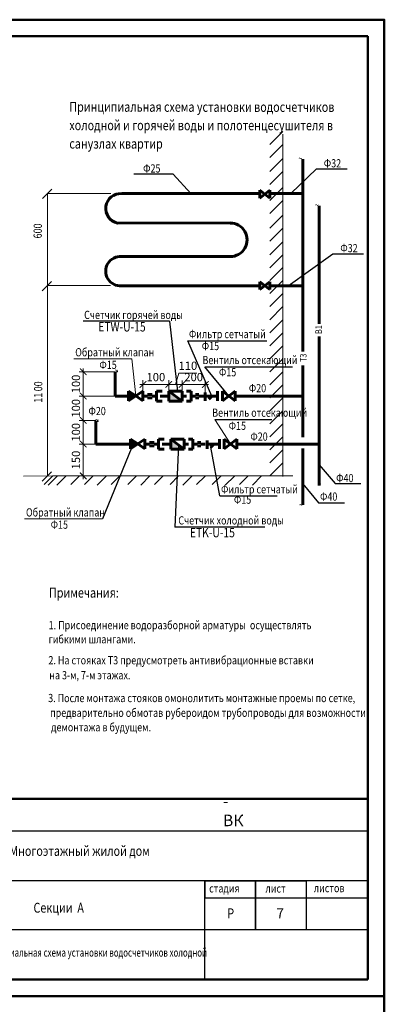
# Model space of a CAD drawing. Extents: x -1619842 to -485455, y -806957 to 32610.
# Drawn here: x -936329 to -925235, y -386849 to -356899 of the extents above; entities that cross this region are included whole.
import ezdxf

# ---------------------------------------------------------------- set-up
doc = ezdxf.new("R2010")
doc.units = 0
doc.header["$LTSCALE"] = 100
doc.header["$MEASUREMENT"] = 0
doc.linetypes.add('K5LT_BASIC', pattern=[0])
doc.linetypes.add('K5LT_THIN', pattern=[0])
doc.styles.add('мой', font='ARIAL.TTF', dxfattribs={"width": 0.8})
doc.dimstyles.new('мой', dxfattribs={"dimscale": 100, "dimtxt": 2.5, "dimasz": 2, "dimexe": 1.25, "dimexo": 0, "dimtad": 1, "dimdec": 0, "dimtxsty": 'мой', "dimblk": 'ARCHTICK', "dimcen": 2.5, "dimdle": 1, "dimadec": 0, "dimazin": 0, "dimtfac": 1, "dimtdec": 0, "dimtmove": 1, "dimatfit": 3, "dimfxl": 0, "dimlwd": 15, "dimlwe": 15, "dimarcsym": 0})

# ---------------------------------------------------------------- blocks, each defined once
blk = doc.blocks.new('_ArchTick')
at = {"const_width": 0.15}
blk.add_lwpolyline([(-0.5, -0.5), (0.5, 0.5)], dxfattribs=at)
blk = doc.blocks.new('*D312')
at = {"color": 0, "lineweight": 15}
for p, q in [((-930583, -367995), (-931486, -367995)), ((-931386, -368244), (-931386, -367870)), ((-930683, -368244), (-930683, -367870))]:
    blk.add_line(p, q, dxfattribs=at)
at = {"layer": 'Defpoints', "color": 0}
for p in [(-931386, -367995), (-931386, -368244), (-930683, -368244)]:
    blk.add_point(p, dxfattribs=at)
at = {"color": 0, "lineweight": 15, "xscale": 200, "yscale": 200, "zscale": 200, "rotation": 180}
blk.add_blockref('_ArchTick', (-931386, -367995), dxfattribs=at)
at = {"color": 0, "lineweight": 15, "xscale": 200, "yscale": 200, "zscale": 200}
blk.add_blockref('_ArchTick', (-930683, -367995), dxfattribs=at)
at = {"color": 0, "insert": (-931035, -367804), "char_height": 250, "attachment_point": 5, "style": 'мой'}
blk.add_mtext('200', dxfattribs=at)
blk = doc.blocks.new('*D313')
at = {"color": 0, "lineweight": 15}
for p, q in [((-931692, -367994), (-932678, -367994)), ((-932578, -368203), (-932578, -367869)), ((-931792, -368201), (-931792, -367869))]:
    blk.add_line(p, q, dxfattribs=at)
at = {"layer": 'Defpoints', "color": 0}
for p in [(-932578, -367994), (-932578, -368203), (-931792, -368201)]:
    blk.add_point(p, dxfattribs=at)
at = {"color": 0, "lineweight": 15, "xscale": 200, "yscale": 200, "zscale": 200, "rotation": 180}
blk.add_blockref('_ArchTick', (-932578, -367994), dxfattribs=at)
at = {"color": 0, "lineweight": 15, "xscale": 200, "yscale": 200, "zscale": 200}
blk.add_blockref('_ArchTick', (-931792, -367994), dxfattribs=at)
at = {"color": 0, "insert": (-932185, -367804), "char_height": 250, "attachment_point": 5, "style": 'мой'}
blk.add_mtext('100', dxfattribs=at)
blk = doc.blocks.new('*D304')
at = {"color": 0, "lineweight": 15}
for p, q in [((-931589, -367995), (-931485, -367648)), ((-931485, -367648), (-930938, -367648)), ((-931286, -367995), (-931892, -367995)), ((-931792, -368043), (-931792, -367870)), ((-931386, -368043), (-931386, -367870))]:
    blk.add_line(p, q, dxfattribs=at)
at = {"layer": 'Defpoints', "color": 0}
for p in [(-931792, -367995), (-931792, -368043), (-931386, -368043)]:
    blk.add_point(p, dxfattribs=at)
at = {"color": 0, "lineweight": 15, "xscale": 200, "yscale": 200, "zscale": 200, "rotation": 180}
blk.add_blockref('_ArchTick', (-931792, -367995), dxfattribs=at)
at = {"color": 0, "lineweight": 15, "xscale": 200, "yscale": 200, "zscale": 200}
blk.add_blockref('_ArchTick', (-931386, -367995), dxfattribs=at)
at = {"color": 0, "insert": (-931211, -367458), "char_height": 250, "attachment_point": 5, "style": 'мой'}
blk.add_mtext('110', dxfattribs=at)
blk = doc.blocks.new('*D314')
at = {"color": 0, "lineweight": 15}
for p, q in [((-933951, -369810), (-934520, -369810)), ((-934395, -370876), (-934395, -369710)), ((-933951, -370776), (-934520, -370776))]:
    blk.add_line(p, q, dxfattribs=at)
at = {"layer": 'Defpoints', "color": 0}
for p in [(-934395, -369810), (-933951, -369810), (-933951, -370776)]:
    blk.add_point(p, dxfattribs=at)
at = {"color": 0, "lineweight": 15, "xscale": 200, "yscale": 200, "zscale": 200}
for p, rotation in [((-934395, -369810), 90), ((-934395, -370776), 270)]:
    blk.add_blockref('_ArchTick', p, dxfattribs=dict(at, rotation=rotation))
at = {"color": 0, "insert": (-934585, -370293), "char_height": 250, "attachment_point": 5, "rotation": 90, "style": 'мой'}
blk.add_mtext('150', dxfattribs=at)
blk = doc.blocks.new('*D305')
at = {"color": 0, "lineweight": 15}
for p, q in [((-934356, -369090), (-934520, -369090)), ((-934395, -369910), (-934395, -368990)), ((-934173, -369810), (-934520, -369810))]:
    blk.add_line(p, q, dxfattribs=at)
at = {"layer": 'Defpoints', "color": 0}
for p in [(-934395, -369090), (-934356, -369090), (-934173, -369810)]:
    blk.add_point(p, dxfattribs=at)
at = {"color": 0, "lineweight": 15, "xscale": 200, "yscale": 200, "zscale": 200}
for p, rotation in [((-934395, -369090), 90), ((-934395, -369810), 270)]:
    blk.add_blockref('_ArchTick', p, dxfattribs=dict(at, rotation=rotation))
at = {"color": 0, "insert": (-934585, -369450), "char_height": 250, "attachment_point": 5, "rotation": 90, "style": 'мой'}
blk.add_mtext('100', dxfattribs=at)
blk = doc.blocks.new('*D315')
at = {"color": 0, "lineweight": 15}
for p, q in [((-933422, -368350), (-934520, -368350)), ((-934395, -369190), (-934395, -368250)), ((-933999, -369090), (-934520, -369090))]:
    blk.add_line(p, q, dxfattribs=at)
at = {"layer": 'Defpoints', "color": 0}
for p in [(-934395, -368350), (-933422, -368350), (-933999, -369090)]:
    blk.add_point(p, dxfattribs=at)
at = {"color": 0, "lineweight": 15, "xscale": 200, "yscale": 200, "zscale": 200}
for p, rotation in [((-934395, -368350), 90), ((-934395, -369090), 270)]:
    blk.add_blockref('_ArchTick', p, dxfattribs=dict(at, rotation=rotation))
at = {"color": 0, "insert": (-934585, -368720), "char_height": 250, "attachment_point": 5, "rotation": 90, "style": 'мой'}
blk.add_mtext('100', dxfattribs=at)
blk = doc.blocks.new('*D306')
at = {"color": 0, "lineweight": 15}
for p, q in [((-933422, -367610), (-934520, -367610)), ((-934395, -368450), (-934395, -367510)), ((-934356, -368350), (-934520, -368350))]:
    blk.add_line(p, q, dxfattribs=at)
at = {"layer": 'Defpoints', "color": 0}
for p in [(-934395, -367610), (-933422, -367610), (-934356, -368350)]:
    blk.add_point(p, dxfattribs=at)
at = {"color": 0, "lineweight": 15, "xscale": 200, "yscale": 200, "zscale": 200}
for p, rotation in [((-934395, -367610), 90), ((-934395, -368350), 270)]:
    blk.add_blockref('_ArchTick', p, dxfattribs=dict(at, rotation=rotation))
at = {"color": 0, "insert": (-934585, -367980), "char_height": 250, "attachment_point": 5, "rotation": 90, "style": 'мой'}
blk.add_mtext('100', dxfattribs=at)

msp = doc.modelspace()

# ---------------------------------------------------------------- hatches: boundary and pattern name
at = {"lineweight": 0}
h = msp.add_hatch(dxfattribs=at)
h.set_pattern_fill('МЕТАЛЛ', color=256, scale=80, style=0, pattern_type=0)
h.set_pattern_definition([(135, (-932578.644, -368350.33), (5.65685, 5.65685), [])])
h.paths.add_polyline_path([(-933017.3, -368497.5), (-933017.3, -368203.1), (-932945.4, -368248.1), (-932797.7, -368341.6)])
h = msp.add_hatch(color=256)
h.paths.add_polyline_path([(-931326.2, -369959.7), (-931731.8, -369661.2), (-931731.8, -369959.7)])
h.paths.add_polyline_path([(-931386.1, -368499.6), (-931791.7, -368201.1), (-931791.7, -368499.6)])
h = msp.add_hatch(dxfattribs=at)
h.set_pattern_fill('МЕТАЛЛ', color=256, scale=80, style=0, pattern_type=0)
h.set_pattern_definition([(135, (-932518.744, -369810.4306), (5.65685, 5.65685), [])])
h.paths.add_polyline_path([(-932957.4, -369957.6), (-932957.4, -369663.2), (-932885.5, -369708.2), (-932737.8, -369801.7)])

# ---------------------------------------------------------------- linework, layer by layer
at = {"lineweight": 50}
for p, q in [((-925734.6, -357399.3), (-986334.6, -357399.3)), ((-925734.6, -386099.3), (-925734.6, -357399.3)), ((-944230, -380597.9), (-925734.6, -380597.9)), ((-987534.6, -386099.3), (-925734.6, -386099.3))]:
    msp.add_line(p, q, dxfattribs=at)
at = {"linetype": 'K5LT_THIN', "lineweight": 18}
for p, q in [((-928720.3, -360699.2), (-928324.3, -360303.2)), ((-928324.3, -360378.9), (-928322.7, -370796.8)), ((-928720.3, -361095.2), (-928324.3, -360699.2)), ((-928720.3, -361515.4), (-928324.3, -361119.5)), ((-928720.3, -361911.4), (-928324.3, -361515.4)), ((-935633.8, -362342), (-935351, -362059.2)), ((-928720.3, -362402.8), (-928324.3, -362006.9)), ((-935484.1, -362192.2), (-935484.1, -370776)), ((-933553.8, -362182), (-935473.8, -362182)), ((-928720.3, -362798.8), (-928324.3, -362402.8)), ((-928720.3, -363245.1), (-928324.3, -362849.1)), ((-928720.3, -363641.1), (-928324.3, -363245.1)), ((-928720.3, -364050.4), (-928324.3, -363654.4)), ((-928720.3, -364446.4), (-928324.3, -364050.4)), ((-928720.3, -364836.3), (-928324.3, -364440.3)), ((-935644.1, -365147.3), (-935361.2, -364864.4)), ((-933564.1, -364987.3), (-935484.1, -364987.3)), ((-928720.3, -365232.3), (-928324.3, -364836.3)), ((-928720.3, -365628.2), (-928324.3, -365232.3)), ((-928720.3, -366024.2), (-928324.3, -365628.2)), ((-928718.7, -366420.2), (-928322.7, -366024.2)), ((-928718.7, -366816.2), (-928322.7, -366420.2)), ((-928720.3, -367212.2), (-928324.3, -366816.2)), ((-932914.5, -367212.2), (-934686.4, -367212.2)), ((-932797.7, -368341.6), (-932914.5, -367212.2)), ((-928720.3, -367608.1), (-928324.3, -367212.2)), ((-928720.3, -368004.1), (-928324.3, -367608.1)), ((-928720.3, -368400.1), (-928324.3, -368004.1)), ((-928720.3, -368796.1), (-928324.3, -368400.1)), ((-928720.3, -369192.1), (-928324.3, -368796.1)), ((-929910.1, -369803.4), (-930387.2, -369061.9)), ((-928718.7, -369588), (-928322.7, -369192.1)), ((-928718.7, -369984), (-928322.7, -369588)), ((-928720.3, -370380), (-928324.3, -369984)), ((-928720.3, -370776), (-928324.3, -370380)), ((-935323.4, -370776), (-936213.1, -370779.6)), ((-935644.1, -370936), (-935361.2, -370653.1)), ((-935323.4, -370776), (-935582.2, -371034.8)), ((-935177.1, -370776), (-935459.9, -371058.8)), ((-928017.7, -370776), (-935323.4, -370776)), ((-934911.6, -370776), (-935194.4, -371058.8)), ((-934516.9, -370779.6), (-934775.7, -371038.5)), ((-934097, -370776), (-934355.8, -371034.8)), ((-933685.2, -370776), (-933968, -371058.9)), ((-933290.5, -370779.7), (-933549.3, -371038.5)), ((-932776.2, -370776), (-933035, -371034.8)), ((-932364.4, -370776), (-932647.3, -371058.9)), ((-931969.7, -370779.7), (-932228.5, -371038.5)), ((-931493.7, -370776), (-931752.5, -371034.8)), ((-931081.9, -370776), (-931364.8, -371058.9)), ((-930687.2, -370779.7), (-930946, -371038.5)), ((-930209, -370779.6), (-930467.8, -371038.5)), ((-929797.2, -370779.6), (-930080, -371062.5)), ((-929378.2, -370776), (-929637, -371034.8)), ((-928966.4, -370776), (-929249.2, -371058.8)), ((-933804.8, -372083.5), (-936184.4, -372083.5))]:
    msp.add_line(p, q, dxfattribs=at)
at = {"linetype": 'K5LT_BASIC', "lineweight": 60}
for p, q in [((-927717.2, -366994.5), (-927717.2, -361146.1)), ((-929024.2, -362325), (-928716.6, -362086.2)), ((-929024.2, -362086.2), (-929024.2, -362325)), ((-928716.6, -362325), (-929024.2, -362086.2)), ((-928716.6, -362086.2), (-928716.6, -362325)), ((-929024.2, -362189.2), (-933225.6, -362189.2)), ((-927717.2, -362189.2), (-928716.6, -362189.2)), ((-927217.7, -366148.6), (-927217.7, -362557)), ((-933354.1, -363086.4), (-929926.1, -363080.2)), ((-933225.2, -364103.5), (-929926.1, -364103.5)), ((-933225.6, -364994.5), (-929024.2, -364994.5)), ((-929024.2, -365108.3), (-928716.6, -364869.5)), ((-929024.2, -364869.5), (-929024.2, -365108.3)), ((-928716.6, -365108.3), (-929024.2, -364869.5)), ((-928716.6, -364869.5), (-928716.6, -365108.3)), ((-928716.6, -364994.5), (-927717.2, -364994.5)), ((-927217.7, -371068.1), (-927217.7, -366540.2)), ((-927717.2, -368499.6), (-927717.2, -367413.3)), ((-933422.3, -368350.3), (-933422.3, -367608.1)), ((-933016.7, -368350.3), (-933422.3, -368350.3)), ((-932797.7, -368341.6), (-933016.7, -368203.1)), ((-933016.7, -368203.1), (-933016.7, -368497.5)), ((-933016.7, -368497.5), (-932797.7, -368341.6)), ((-932797.7, -368341.6), (-932578.1, -368203.1)), ((-932578.1, -368497.5), (-932797.7, -368341.6)), ((-932578.1, -368203.1), (-932578.1, -368497.5)), ((-932440.1, -368350.3), (-932575.3, -368350.3)), ((-932440.1, -368297.8), (-932300, -368297.8)), ((-932164.8, -368350.3), (-932300, -368350.3)), ((-932164.8, -368201.1), (-932164.8, -368499.6)), ((-932164.8, -368201.1), (-931992.1, -368201.1)), ((-931791.7, -368350.3), (-932049.6, -368350.3)), ((-931386.1, -368201.1), (-931791.7, -368201.1)), ((-931791.7, -368201.1), (-931791.7, -368499.6)), ((-931791.7, -368201.1), (-931386.1, -368499.6)), ((-931386.1, -368201.1), (-931386.1, -368499.6)), ((-931250.9, -368350.3), (-931386.1, -368350.3)), ((-931115.7, -368201.1), (-931250.9, -368201.1)), ((-931115.7, -368201.1), (-931115.7, -368499.6)), ((-930980.5, -368350.3), (-931115.7, -368350.3)), ((-930980.5, -368297.8), (-930876.1, -368297.8)), ((-930740.9, -368350.3), (-930876.1, -368350.3)), ((-930683.3, -368244.2), (-930683.3, -368492.6)), ((-930312, -368350.3), (-930683.3, -368350.3)), ((-930478.3, -368350.3), (-930573.9, -368445.9)), ((-930312, -368194.1), (-930312, -368492.6)), ((-930162.2, -368492.6), (-929777.7, -368194.1)), ((-930162.2, -368194.1), (-930162.2, -368492.6)), ((-929777.7, -368492.6), (-930162.2, -368194.1)), ((-929777.7, -368194.1), (-929777.7, -368492.6)), ((-929777.7, -368350.3), (-928017.7, -368350.3)), ((-928017.7, -368350.3), (-927717.2, -368350.3)), ((-932440.1, -368402.2), (-932300, -368402.2)), ((-932164.8, -368499.6), (-931992.1, -368499.6)), ((-931791.7, -368499.6), (-931386.1, -368499.6)), ((-931115.7, -368499.6), (-931250.9, -368499.6)), ((-930980.5, -368402.2), (-930876.1, -368402.2)), ((-927717.2, -369602), (-927717.2, -368499.6)), ((-934017, -369810.4), (-934017, -369116.1)), ((-932956.8, -369810.4), (-934017, -369810.4)), ((-932737.8, -369801.7), (-932956.8, -369663.2)), ((-932956.8, -369663.2), (-932956.8, -369957.6)), ((-932956.8, -369957.6), (-932737.8, -369801.7)), ((-932737.8, -369801.7), (-932518.2, -369663.2)), ((-932518.2, -369957.6), (-932737.8, -369801.7)), ((-932518.2, -369663.2), (-932518.2, -369957.6)), ((-932380.2, -369810.4), (-932515.4, -369810.4)), ((-932380.2, -369757.9), (-932240.1, -369757.9)), ((-932380.2, -369862.3), (-932240.1, -369862.3)), ((-932104.9, -369810.4), (-932240.1, -369810.4)), ((-932104.9, -369661.2), (-932104.9, -369959.7)), ((-932104.9, -369661.2), (-931932.2, -369661.2)), ((-931731.8, -369810.4), (-931989.7, -369810.4)), ((-931326.2, -369661.2), (-931731.8, -369661.2)), ((-931731.8, -369661.2), (-931731.8, -369959.7)), ((-931731.8, -369661.2), (-931326.2, -369959.7)), ((-931326.2, -369661.2), (-931326.2, -369959.7)), ((-931191, -369810.4), (-931326.2, -369810.4)), ((-931055.8, -369661.2), (-931191, -369661.2)), ((-931055.8, -369661.2), (-931055.8, -369959.7)), ((-930920.6, -369810.4), (-931055.8, -369810.4)), ((-930920.6, -369757.9), (-930816.2, -369757.9)), ((-930920.6, -369862.3), (-930816.2, -369862.3)), ((-930681, -369810.4), (-930816.2, -369810.4)), ((-930623.4, -369704.3), (-930623.4, -369952.7)), ((-930252.1, -369810.4), (-930623.4, -369810.4)), ((-930418.4, -369810.4), (-930514, -369906)), ((-930252.1, -369654.2), (-930252.1, -369952.7)), ((-930102.3, -369952.7), (-929717.8, -369654.2)), ((-930102.3, -369654.2), (-930102.3, -369952.7)), ((-929717.8, -369952.7), (-930102.3, -369654.2)), ((-929717.8, -369654.2), (-929717.8, -369952.7)), ((-929717.2, -369810.4), (-927217.7, -369810.4)), ((-932104.9, -369959.7), (-931932.2, -369959.7)), ((-931731.8, -369959.7), (-931326.2, -369959.7)), ((-931055.8, -369959.7), (-931191, -369959.7)), ((-927717.2, -371652.3), (-927717.2, -369941.9))]:
    msp.add_line(p, q, dxfattribs=at)
for p, q in [((-928077.4, -362189.2), (-927302.3, -361437.2)), ((-927302.3, -361437.2), (-926366, -361437.2)), ((-931658, -361594.4), (-932856, -361594.4)), ((-931124.9, -362189.2), (-931658, -361594.4)), ((-928164.7, -364994.5), (-926799.3, -364016.7)), ((-926799.3, -364016.7), (-925862.9, -364016.7)), ((-931775.2, -366071.5), (-934395.5, -366071.5)), ((-931775.2, -366071.5), (-931526.1, -368201.1)), ((-930478.3, -368350.3), (-931217.7, -366664.9)), ((-931217.7, -366664.9), (-928811.2, -366664.9)), ((-929970, -368343.3), (-930696, -367461.5)), ((-930696, -367461.5), (-928026.7, -367461.5)), ((-930387.2, -369061.9), (-928655.6, -369061.9)), ((-932847.3, -369732.5), (-933804.8, -372083.5)), ((-931496.4, -369834.4), (-931607.4, -372332.3)), ((-930240.7, -371386), (-930514, -369906)), ((-927217.7, -370436.1), (-926734.2, -371011.8)), ((-927717.2, -371016.6), (-927233.7, -371592.3)), ((-926734.2, -371011.8), (-925947.1, -371011.8)), ((-930240.7, -371386), (-928496.9, -371386)), ((-927233.7, -371592.3), (-926446.6, -371592.3)), ((-928870.4, -372332.3), (-931607.4, -372332.3))]:
    msp.add_line(p, q)
at = {"linetype": 'Continuous'}
for p, q in [((-925734.6, -386099.3), (-925734.6, -380102.6)), ((-944230, -381574.3), (-925734.6, -381574.3)), ((-925734.6, -383090.3), (-944230, -383090.3)), ((-930693, -383090.3), (-930693, -383611)), ((-930693, -386099.3), (-930693, -383090.3)), ((-930693, -383090.3), (-929153.1, -383090.3)), ((-930693, -384584.3), (-930693, -383090.3)), ((-925734.6, -383090.3), (-930693, -383090.3)), ((-929153.1, -383090.3), (-929153.1, -384584.3)), ((-929153.1, -383090.3), (-927613.2, -383090.3)), ((-929153.1, -384584.3), (-929153.1, -383090.3)), ((-927613.2, -383090.3), (-927613.2, -384584.3)), ((-930693, -383611), (-925734.6, -383611)), ((-925734.6, -384584.3), (-937752.4, -384584.3)), ((-929153.1, -384584.3), (-930693, -384584.3)), ((-927613.2, -384584.3), (-929153.1, -384584.3))]:
    msp.add_line(p, q, dxfattribs=at)
at = {"lineweight": 50}
for points in [[(-988334.6, -356899.3), (-988334.6, -386599.3), (-925234.6, -386599.3), (-925234.6, -356899.3)], [(-988334.6, -386599.3), (-988334.6, -416299.3), (-925234.6, -416299.3), (-925234.6, -386599.3)]]:
    msp.add_lwpolyline(points, close=True, dxfattribs=at)
at = {"linetype": 'K5LT_BASIC', "lineweight": 60}
for centre, radius, start, end in [((-933256.6, -362642.6), 454.4, 86.08237, 257.60732), ((-929917.7, -363595), 508.6, 269.0556, 90.93295), ((-933263.5, -364549), 447.1, 85.08659, 274.8664)]:
    msp.add_arc(centre, radius, start, end, dxfattribs=at)
for p in [(-933359.6, -367602.2), (-933954.3, -369110.1)]:
    msp.add_point(p)

# ---------------------------------------------------------------- texts
at = {"style": 'мой', "width": 0.8}
for s, height, rotation, p in [('Принципиальная схема установки водосчетчиков', 300, 359.96348, (-934817.6, -359699.5)), ('холодной и горячей воды и полотенцесушителя в ', 300, 359.96348, (-934818, -360259.5)), ('санузлах квартир', 300, 359.96348, (-934818.4, -360819.5)), ('600', 250, 89.37411, (-935658, -363553.6)), ('В1', 200, 88.96417, (-927134.3, -366460.2)), ('Т3', 200, 89.92994, (-927600.3, -367308.8)), ('00', 250, 89.37411, (-935642, -368204.5)), ('11', 250, 89.37411, (-935644.1, -368551))]:
    msp.add_text(s, height=height, rotation=rotation, dxfattribs=at).set_placement(p)
at = {"style": 'мой'}
for s, height, width, p in [('~', 200, 0.8, (-927850.8, -361218.1)), ('Ф32', 250, 0.8, (-927075.4, -361391.9)), ('Ф25', 250, 0.8, (-932572.2, -361549.1)), ('~', 200, 0.8, (-927347.2, -362638.3)), ('Ф32', 250, 0.8, (-926572.4, -363971.4)), ('ETW-U-15', 288, 0.8, (-933939.5, -366383.6)), ('Ф15', 250, 0.8, (-930787.8, -366951)), ('Ф15', 250, 0.8, (-933902.7, -367524.7)), ('~', 200, 0.8, (-933445.4, -367662)), ('Ф15', 250, 0.8, (-930266.1, -367747.6)), ('Ф20', 250, 0.8, (-929356.3, -368232)), ('Ф20', 250, 0.8, (-934235.1, -368928.8)), ('~', 200, 0.8, (-934040.1, -369169.9)), ('Ф15', 250, 0.8, (-929969.5, -369376.3)), ('Ф20', 250, 0.8, (-929309.4, -369705.7)), ('Ф40', 250, 0.8, (-926698.9, -370966.5)), ('~', 200, 0.8, (-927271.3, -371124)), ('Ф15', 250, 0.8, (-929810.8, -371623.8)), ('Ф40', 250, 0.8, (-927190, -371530.3)), ('~', 200, 0.8, (-927835, -371757.4)), ('Ф15', 250, 0.8, (-935385.5, -372383.9)), ('ETK-U-15', 288, 0.8, (-931151.5, -372644.3)), ('Примечания:', 300, 0.8, (-935435, -374479.2)), ('1. Присоединение водоразборной арматуры  осуществлять ', 250, 0.8, (-935447.2, -375440.5)), ('гибкими шлангами.', 250, 0.8, (-935447.2, -375869.5)), ('2. На стояках Т3 предусмотреть антивибрационные вставки', 250, 0.8, (-935454.5, -376508.6)), ('3. После монтажа стояков омонолитить монтажные проемы по сетке,', 250, 0.8, (-935461.9, -377657.8)), (' предварительно обмотав рубероидом трубопроводы для возможности', 250, 0.8, (-935463.2, -378106)), ('демонтажа в будущем.', 250, 0.8, (-935370.8, -378545.9)), ('Многоэтажный жилой дом ', 300, 0.8, (-936642.4, -382333.3)), ('стадия', 250, 0.8, (-930563.4, -383447.9)), ('лист', 250, 0.8, (-928851.2, -383450.9)), ('листов', 250, 0.8, (-927379.9, -383439.5)), ('Секции  А', 300, 0.8, (-935908.9, -384061.8)), ('Р', 300, 0.8, (-930011.8, -384231.5)), ('Принципиальная схема установки водосчетчиков холодной ', 250, 0.7, (-937699.7, -385399.7))]:
    msp.add_text(s, height=height, dxfattribs=dict(at, width=width)).set_placement(p)
at = {"color": 7, "linetype": 'K5LT_THIN', "lineweight": 18, "style": 'мой', "width": 0.8}
for s, p in [('Счетчик горячей воды', (-934368.3, -366003.5)), ('Фильтр сетчатый ', (-931178.5, -366587.1)), ('Обратный клапан', (-934639, -367140.1)), ('Вентиль отсекающий ', (-930767.7, -367377.2)), ('Вентиль отсекающий ', (-930471.2, -368977.6)), ('Фильтр сетчатый ', (-930201.5, -371308.2)), ('Обратный клапан', (-936137, -372011.5)), ('Счетчик холодной воды', (-931501.6, -372254.4))]:
    msp.add_text(s, height=250, dxfattribs=at).set_placement(p)
at = {"color": 1, "style": 'мой', "width": 0.8}
msp.add_text('на 3-м, 7-м этажах.', height=250, dxfattribs=at).set_placement((-935426.9, -376963.3))
at = {"linetype": 'Continuous', "style": 'мой'}
for s, insert, char_height, attachment_point in [('- {\\fArial|b0|i0|c204|p34;ВК}', (-930143.8, -381431.1), 350, 7), ('{\\fArial|b0|i0|c204|p34;7}', (-928403.4, -384231.5), 300, 8)]:
    msp.add_mtext(s, dxfattribs=dict(at, insert=insert, char_height=char_height, attachment_point=attachment_point))

# ---------------------------------------------------------------- dimensions: what is measured, and where the dimension line sits
for base, p1, p2, text, picture, middle in [((-931791.7, -367994.5), (-931386.1, -368043.1), (-931791.7, -368043.1), '110', '*D304', (-931422.5, -367458)), ((-932578.1, -367994), (-931791.7, -368201.1), (-932578.1, -368203.1), '100', '*D313', (-932184.9, -367803.8)), ((-931386.1, -367994.5), (-930683.3, -368244.2), (-931386.1, -368244.2), '200', '*D312', (-931034.7, -367804.4))]:
    dim = msp.add_linear_dim(base=base, p1=p1, p2=p2, text=text, dimstyle='мой')
    dim.commit()
    dim.dimension.update_dxf_attribs({"geometry": picture, "text_midpoint": middle})
for base, p1, p2, text, picture, middle in [((-934394.7, -367610.3), (-934355.8, -368350.3), (-933422.3, -367610.3), '100', '*D306', (-934584.8, -367980.3)), ((-934394.7, -368350.3), (-933998.6, -369090.4), (-933422.3, -368350.3), '100', '*D315', (-934584.8, -368720.4)), ((-934394.7, -369090.4), (-934173.4, -369810.4), (-934355.8, -369090.4), '100', '*D305', (-934584.8, -369450.4)), ((-934394.6, -369810.4), (-933951.3, -370776), (-933951.3, -369810.4), '150', '*D314', (-934584.7, -370293.2))]:
    dim = msp.add_linear_dim(base=base, p1=p1, p2=p2, angle=90, text=text, dimstyle='мой')
    dim.commit()
    dim.dimension.update_dxf_attribs({"geometry": picture, "text_midpoint": middle})

doc.saveas('drawing.dxf')
